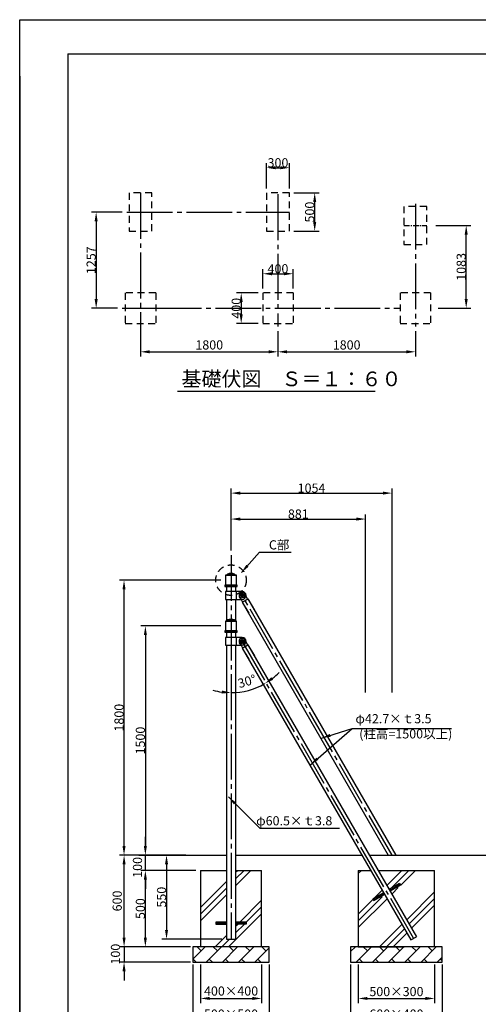
# Model space of a CAD drawing. Extents: x -41 to 12559, y -1302 to 8810.
# Drawn here: x -41 to 2963, y 2365 to 8810 of the extents above; entities that cross this region are included whole.
import ezdxf

# ---------------------------------------------------------------- set-up
doc = ezdxf.new("R2010")
doc.units = 0
doc.header["$LTSCALE"] = 30
doc.header["$MEASUREMENT"] = 0
for name, pattern in [('CENS', [13, 10, -1, 1, -1]), ('CENTER', [2, 1.25, -0.25, 0.25, -0.25]), ('DIMENSION', [2e-15, 1e-15, 1e-15]), ('HIDS', [2.5, 1.5, -1])]:
    doc.linetypes.add(name, pattern=pattern)
doc.layers.get('0').update_dxf_attribs({"color": 3, "linetype": 'CONTINUOUS'})
for name, color, linetype in [('1', 7, 'CONTINUOUS'), ('3', 4, 'CONTINUOUS'), ('9図面枠', 5, 'CONTINUOUS'), ('SUNPO_0', 7, 'CONTINUOUS')]:
    doc.layers.add(name, color=color, linetype=linetype)
doc.layers.add('ASKPAPERSIZE', color=7, linetype='CONTINUOUS', plot=False)
doc.styles.get("Standard").update_dxf_attribs({"font": 'TXT', "bigfont": 'BIGFONT'})
doc.styles.add('STD', font='TXT', dxfattribs={"bigfont": 'BIGFONT'})
doc.styles.add('STYLE1', font='txt')
doc.dimstyles.new('ASKSTANDARD', dxfattribs={"dimscale": 20, "dimtxt": 2, "dimasz": 1.5, "dimexe": 1, "dimexo": 1, "dimgap": 1, "dimtad": 0, "dimdec": 1, "dimdsep": 46, "dimtxsty": 'STD', "dimcen": 0, "dimclrd": 3, "dimclre": 3, "dimclrt": 3, "dimadec": 0, "dimazin": 0, "dimtfac": 0.7, "dimtdec": 1, "dimtix": 1, "dimtmove": 0, "dimatfit": 3, "dimfxl": 1, "dimtvp": 1, "dimtolj": 1, "dimtzin": 0, "dimarcsym": 0})

# ---------------------------------------------------------------- blocks, each defined once
blk = doc.blocks.new('*D5')
at = {"color": 3, "linetype": 'DIMENSION', "lineweight": -2}
for p, q in [((1520.7, 7021), (1380, 7021)), ((1410, 6961), (1410, 6881)), ((1520.7, 6821), (1380, 6821))]:
    blk.add_line(p, q, dxfattribs=at)
at = {"color": 3, "linetype": 'DIMENSION'}
for points in [[(1400, 6961), (1420, 6961), (1410, 7021)], [(1400, 6881), (1420, 6881), (1410, 6821)]]:
    blk.add_solid(points, dxfattribs=at)
at = {"color": 3, "linetype": 'DIMENSION', "insert": (1377.3, 6921), "char_height": 60, "attachment_point": 5, "rotation": 90}
blk.add_mtext('\\A1;400', dxfattribs=at)
blk = doc.blocks.new('*D6')
at = {"color": 3, "linetype": 'DIMENSION', "lineweight": -2}
for p, q in [((1550.7, 7051), (1550.7, 7176.8)), ((1750.7, 7051), (1750.7, 7176.8)), ((1610.7, 7146.8), (1690.7, 7146.8))]:
    blk.add_line(p, q, dxfattribs=at)
at = {"color": 3, "linetype": 'DIMENSION'}
for points in [[(1610.7, 7156.8), (1610.7, 7136.8), (1550.7, 7146.8)], [(1690.7, 7156.8), (1690.7, 7136.8), (1750.7, 7146.8)]]:
    blk.add_solid(points, dxfattribs=at)
at = {"color": 3, "linetype": 'DIMENSION', "insert": (1650.7, 7179.5), "char_height": 60, "attachment_point": 5}
blk.add_mtext('\\A1;400', dxfattribs=at)
blk = doc.blocks.new('*D18')
at = {"color": 3, "linetype": 'DIMENSION', "lineweight": -2}
for p, q in [((1093.3, 2626.1), (1093.3, 2226)), ((1593.3, 2626.1), (1593.3, 2226)), ((1153.3, 2256), (1533.3, 2256))]:
    blk.add_line(p, q, dxfattribs=at)
at = {"color": 3, "linetype": 'DIMENSION'}
for points in [[(1153.3, 2266), (1153.3, 2246), (1093.3, 2256)], [(1533.3, 2266), (1533.3, 2246), (1593.3, 2256)]]:
    blk.add_solid(points, dxfattribs=at)
at = {"color": 3, "linetype": 'DIMENSION', "insert": (1343.3, 2301), "char_height": 60, "attachment_point": 5}
blk.add_mtext('\\A1;500×500', dxfattribs=at)
blk = doc.blocks.new('*D19')
at = {"color": 3, "linetype": 'DIMENSION', "lineweight": -2}
for p, q in [((1143.3, 2626.1), (1143.3, 2373.2)), ((1543.3, 2626.1), (1543.3, 2373.2)), ((1203.3, 2403.2), (1483.3, 2403.2))]:
    blk.add_line(p, q, dxfattribs=at)
at = {"color": 3, "linetype": 'DIMENSION'}
for points in [[(1203.3, 2413.2), (1203.3, 2393.2), (1143.3, 2403.2)], [(1483.3, 2413.2), (1483.3, 2393.2), (1543.3, 2403.2)]]:
    blk.add_solid(points, dxfattribs=at)
at = {"color": 3, "linetype": 'DIMENSION', "insert": (1343.7, 2451.7), "char_height": 60, "attachment_point": 5}
blk.add_mtext('\\A1;400×400', dxfattribs=at)
blk = doc.blocks.new('*D20')
at = {"color": 3, "linetype": 'DIMENSION', "lineweight": -2}
for p, q in [((642.8, 2801.1), (642.8, 2861.1)), ((1078.3, 2741.1), (612.8, 2741.1)), ((642.8, 2741.1), (642.8, 2641.1)), ((1078.3, 2641.1), (612.8, 2641.1)), ((642.8, 2581.1), (642.8, 2521.1))]:
    blk.add_line(p, q, dxfattribs=at)
at = {"color": 3, "linetype": 'DIMENSION'}
for points in [[(632.8, 2801.1), (652.8, 2801.1), (642.8, 2741.1)], [(632.8, 2581.1), (652.8, 2581.1), (642.8, 2641.1)]]:
    blk.add_solid(points, dxfattribs=at)
at = {"color": 3, "linetype": 'DIMENSION', "insert": (586.6, 2693.2), "char_height": 60, "attachment_point": 5, "rotation": 90}
blk.add_mtext('\\A1;100', dxfattribs=at)
blk = doc.blocks.new('*D21')
at = {"color": 3, "linetype": 'DIMENSION', "lineweight": -2}
for p, q in [((782.3, 3401.1), (782.3, 3461.1)), ((943.7, 3341.1), (752.3, 3341.1)), ((782.3, 3241.1), (782.3, 3341.1)), ((994.5, 3241.1), (752.3, 3241.1)), ((782.3, 3181.1), (782.3, 3121.1))]:
    blk.add_line(p, q, dxfattribs=at)
at = {"color": 3, "linetype": 'DIMENSION'}
for points in [[(772.3, 3401.1), (792.3, 3401.1), (782.3, 3341.1)], [(772.3, 3181.1), (792.3, 3181.1), (782.3, 3241.1)]]:
    blk.add_solid(points, dxfattribs=at)
at = {"color": 3, "linetype": 'DIMENSION', "insert": (730.6, 3260.9), "char_height": 60, "attachment_point": 5, "rotation": 90}
blk.add_mtext('\\A1;100', dxfattribs=at)
blk = doc.blocks.new('*D22')
at = {"color": 3, "linetype": 'DIMENSION', "lineweight": -2}
for p, q in [((951.8, 3341.1), (612.8, 3341.1)), ((642.8, 2801.1), (642.8, 3281.1)), ((897.1, 2741.1), (612.8, 2741.1))]:
    blk.add_line(p, q, dxfattribs=at)
at = {"color": 3, "linetype": 'DIMENSION'}
for points in [[(632.8, 3281.1), (652.8, 3281.1), (642.8, 3341.1)], [(632.8, 2801.1), (652.8, 2801.1), (642.8, 2741.1)]]:
    blk.add_solid(points, dxfattribs=at)
at = {"color": 3, "linetype": 'DIMENSION', "insert": (597.8, 3041.1), "char_height": 60, "attachment_point": 5, "rotation": 90}
blk.add_mtext('\\A1;600', dxfattribs=at)
blk = doc.blocks.new('*D23')
at = {"color": 3, "linetype": 'DIMENSION', "lineweight": -2}
for p, q in [((2126.7, 2626.1), (2126.7, 2226)), ((2726.7, 2626.1), (2726.7, 2226)), ((2186.7, 2256), (2666.7, 2256))]:
    blk.add_line(p, q, dxfattribs=at)
at = {"color": 3, "linetype": 'DIMENSION'}
for points in [[(2186.7, 2266), (2186.7, 2246), (2126.7, 2256)], [(2666.7, 2266), (2666.7, 2246), (2726.7, 2256)]]:
    blk.add_solid(points, dxfattribs=at)
at = {"color": 3, "linetype": 'DIMENSION', "insert": (2426.7, 2301), "char_height": 60, "attachment_point": 5}
blk.add_mtext('\\A1;600×400', dxfattribs=at)
blk = doc.blocks.new('*D24')
at = {"color": 3, "linetype": 'DIMENSION', "lineweight": -2}
for p, q in [((2176.7, 2626.1), (2176.7, 2373.2)), ((2676.7, 2626.1), (2676.7, 2373.2)), ((2236.7, 2403.2), (2616.7, 2403.2))]:
    blk.add_line(p, q, dxfattribs=at)
at = {"color": 3, "linetype": 'DIMENSION'}
for points in [[(2236.7, 2413.2), (2236.7, 2393.2), (2176.7, 2403.2)], [(2616.7, 2413.2), (2616.7, 2393.2), (2676.7, 2403.2)]]:
    blk.add_solid(points, dxfattribs=at)
at = {"color": 3, "linetype": 'DIMENSION', "insert": (2426.7, 2448.2), "char_height": 60, "attachment_point": 5}
blk.add_mtext('\\A1;500×300', dxfattribs=at)
blk = doc.blocks.new('*D25')
at = {"color": 3, "linetype": 'DIMENSION', "lineweight": -2}
for p, q in [((1276.8, 4841.1), (752.3, 4841.1)), ((782.3, 4781.1), (782.3, 3401.1)), ((951.8, 3341.1), (752.3, 3341.1))]:
    blk.add_line(p, q, dxfattribs=at)
at = {"color": 3, "linetype": 'DIMENSION'}
for points in [[(772.3, 4781.1), (792.3, 4781.1), (782.3, 4841.1)], [(772.3, 3401.1), (792.3, 3401.1), (782.3, 3341.1)]]:
    blk.add_solid(points, dxfattribs=at)
at = {"color": 3, "linetype": 'DIMENSION', "insert": (749.6, 4091.1), "char_height": 60, "attachment_point": 5, "rotation": 90}
blk.add_mtext('\\A1;1500', dxfattribs=at)
blk = doc.blocks.new('*D26')
at = {"color": 3, "linetype": 'DIMENSION', "lineweight": -2}
for p, q in [((1276.8, 5141.1), (612.6, 5141.1)), ((642.6, 3401.1), (642.6, 5081.1)), ((1047.4, 3341.1), (612.6, 3341.1))]:
    blk.add_line(p, q, dxfattribs=at)
at = {"color": 3, "linetype": 'DIMENSION'}
for points in [[(632.6, 5081.1), (652.6, 5081.1), (642.6, 5141.1)], [(632.6, 3401.1), (652.6, 3401.1), (642.6, 3341.1)]]:
    blk.add_solid(points, dxfattribs=at)
at = {"color": 3, "linetype": 'DIMENSION', "insert": (609.9, 4241.1), "char_height": 60, "attachment_point": 5, "rotation": 90}
blk.add_mtext('\\A1;1800', dxfattribs=at)
blk = doc.blocks.new('*D27')
at = {"color": 3, "linetype": 'DIMENSION', "lineweight": -2}
for p, q in [((1343.3, 5335.7), (1343.3, 5571.1)), ((2224.6, 4406.6), (2224.6, 5571.1)), ((1403.3, 5541.1), (2164.6, 5541.1))]:
    blk.add_line(p, q, dxfattribs=at)
at = {"color": 3, "linetype": 'DIMENSION'}
for points in [[(1403.3, 5551.1), (1403.3, 5531.1), (1343.3, 5541.1)], [(2164.6, 5551.1), (2164.6, 5531.1), (2224.6, 5541.1)]]:
    blk.add_solid(points, dxfattribs=at)
at = {"color": 3, "linetype": 'DIMENSION', "insert": (1784, 5573.8), "char_height": 60, "attachment_point": 5}
blk.add_mtext('\\A1;881', dxfattribs=at)
blk = doc.blocks.new('*D28')
at = {"color": 3, "linetype": 'DIMENSION', "lineweight": -2}
for p, q in [((1343.3, 5365.7), (1343.3, 5741)), ((2397.8, 4406.6), (2397.8, 5741)), ((1403.3, 5711), (2337.8, 5711))]:
    blk.add_line(p, q, dxfattribs=at)
at = {"color": 3, "linetype": 'DIMENSION'}
for points in [[(1403.3, 5721), (1403.3, 5701), (1343.3, 5711)], [(2337.8, 5721), (2337.8, 5701), (2397.8, 5711)]]:
    blk.add_solid(points, dxfattribs=at)
at = {"color": 3, "linetype": 'DIMENSION', "insert": (1870.6, 5743.7), "char_height": 60, "attachment_point": 5}
blk.add_mtext('\\A1;1054', dxfattribs=at)
blk = doc.blocks.new('*D29')
at = {"color": 3, "linetype": 'DIMENSION', "lineweight": -2}
for p, q in [((2550.7, 6771), (2550.7, 6605.9)), ((1650.7, 6756), (1650.7, 6605.9)), ((1710.7, 6635.9), (2490.7, 6635.9))]:
    blk.add_line(p, q, dxfattribs=at)
at = {"color": 3, "linetype": 'DIMENSION'}
for points in [[(1710.7, 6645.9), (1710.7, 6625.9), (1650.7, 6635.9)], [(2490.7, 6645.9), (2490.7, 6625.9), (2550.7, 6635.9)]]:
    blk.add_solid(points, dxfattribs=at)
at = {"color": 3, "linetype": 'DIMENSION', "insert": (2100.7, 6680.9), "char_height": 60, "attachment_point": 5}
blk.add_mtext('\\A1;1800', dxfattribs=at)
blk = doc.blocks.new('*D30')
at = {"color": 3, "linetype": 'DIMENSION', "lineweight": -2}
for p, q in [((750.7, 6771), (750.7, 6605.9)), ((1650.7, 6771), (1650.7, 6605.9)), ((810.7, 6635.9), (1590.7, 6635.9))]:
    blk.add_line(p, q, dxfattribs=at)
at = {"color": 3, "linetype": 'DIMENSION'}
for points in [[(810.7, 6645.9), (810.7, 6625.9), (750.7, 6635.9)], [(1590.7, 6645.9), (1590.7, 6625.9), (1650.7, 6635.9)]]:
    blk.add_solid(points, dxfattribs=at)
at = {"color": 3, "linetype": 'DIMENSION', "insert": (1200.7, 6680.9), "char_height": 60, "attachment_point": 5}
blk.add_mtext('\\A1;1800', dxfattribs=at)
blk = doc.blocks.new('*D31')
at = {"color": 3, "linetype": 'DIMENSION', "lineweight": -2}
for p, q in [((2685.5, 7462.5), (2913.6, 7462.5)), ((2883.6, 6981), (2883.6, 7402.5)), ((2700.7, 6921), (2913.6, 6921))]:
    blk.add_line(p, q, dxfattribs=at)
at = {"color": 3, "linetype": 'DIMENSION'}
for points in [[(2873.6, 7402.5), (2893.6, 7402.5), (2883.6, 7462.5)], [(2873.6, 6981), (2893.6, 6981), (2883.6, 6921)]]:
    blk.add_solid(points, dxfattribs=at)
at = {"color": 3, "linetype": 'DIMENSION', "insert": (2850.9, 7191.8), "char_height": 60, "attachment_point": 5, "rotation": 90}
blk.add_mtext('\\A1;1083', dxfattribs=at)
blk = doc.blocks.new('*D32')
at = {"color": 3, "linetype": 'DIMENSION', "lineweight": -2}
for p, q in [((631.1, 7549.5), (430, 7549.5)), ((460, 7489.5), (460, 6981)), ((600.7, 6921), (430, 6921))]:
    blk.add_line(p, q, dxfattribs=at)
at = {"color": 3, "linetype": 'DIMENSION'}
for points in [[(450, 7489.5), (470, 7489.5), (460, 7549.5)], [(450, 6981), (470, 6981), (460, 6921)]]:
    blk.add_solid(points, dxfattribs=at)
at = {"color": 3, "linetype": 'DIMENSION', "insert": (427.3, 7235.3), "char_height": 60, "attachment_point": 5, "rotation": 90}
blk.add_mtext('\\A1;1257', dxfattribs=at)
blk = doc.blocks.new('*D33')
at = {"color": 3, "linetype": 'DIMENSION', "lineweight": -2}
for p, q in [((1755.7, 7675.5), (1921.3, 7675.5)), ((1891.3, 7485.5), (1891.3, 7615.5)), ((1755.7, 7425.5), (1921.3, 7425.5))]:
    blk.add_line(p, q, dxfattribs=at)
at = {"color": 3, "linetype": 'DIMENSION'}
for points in [[(1881.3, 7615.5), (1901.3, 7615.5), (1891.3, 7675.5)], [(1881.3, 7485.5), (1901.3, 7485.5), (1891.3, 7425.5)]]:
    blk.add_solid(points, dxfattribs=at)
at = {"color": 3, "linetype": 'DIMENSION', "insert": (1858.6, 7550.5), "char_height": 60, "attachment_point": 5, "rotation": 90}
blk.add_mtext('\\A1;500', dxfattribs=at)
blk = doc.blocks.new('*D34')
at = {"color": 3, "linetype": 'DIMENSION', "lineweight": -2}
for p, q in [((1575.7, 7705.5), (1575.7, 7870.6)), ((1725.7, 7705.5), (1725.7, 7870.6)), ((1635.7, 7840.6), (1665.7, 7840.6))]:
    blk.add_line(p, q, dxfattribs=at)
at = {"color": 3, "linetype": 'DIMENSION'}
for points in [[(1635.7, 7850.6), (1635.7, 7830.6), (1575.7, 7840.6)], [(1665.7, 7850.6), (1665.7, 7830.6), (1725.7, 7840.6)]]:
    blk.add_solid(points, dxfattribs=at)
at = {"color": 3, "linetype": 'DIMENSION', "insert": (1650.7, 7873.3), "char_height": 60, "attachment_point": 5}
blk.add_mtext('\\A1;300', dxfattribs=at)
blk = doc.blocks.new('*D43')
at = {"color": 3, "linetype": 'DIMENSION', "lineweight": -2}
for p, q in [((1113.3, 3241.1), (752.3, 3241.1)), ((782.3, 2801.1), (782.3, 3181.1)), ((1063.3, 2741.1), (752.3, 2741.1))]:
    blk.add_line(p, q, dxfattribs=at)
at = {"color": 3, "linetype": 'DIMENSION'}
for points in [[(772.3, 3181.1), (792.3, 3181.1), (782.3, 3241.1)], [(772.3, 2801.1), (792.3, 2801.1), (782.3, 2741.1)]]:
    blk.add_solid(points, dxfattribs=at)
at = {"color": 3, "linetype": 'DIMENSION', "insert": (749.6, 2991.1), "char_height": 60, "attachment_point": 5, "rotation": 90}
blk.add_mtext('\\A1;500', dxfattribs=at)
blk = doc.blocks.new('*D44')
at = {"color": 3, "linetype": 'DIMENSION', "lineweight": -2}
for p, q in [((1017.4, 3341.1), (890.9, 3341.1)), ((920.9, 3281.1), (920.9, 2851.1)), ((1283.1, 2791.1), (890.9, 2791.1))]:
    blk.add_line(p, q, dxfattribs=at)
at = {"color": 3, "linetype": 'DIMENSION'}
for points in [[(910.9, 3281.1), (930.9, 3281.1), (920.9, 3341.1)], [(910.9, 2851.1), (930.9, 2851.1), (920.9, 2791.1)]]:
    blk.add_solid(points, dxfattribs=at)
at = {"color": 3, "linetype": 'DIMENSION', "insert": (888.2, 3066.1), "char_height": 60, "attachment_point": 5, "rotation": 90}
blk.add_mtext('\\A1;550', dxfattribs=at)

msp = doc.modelspace()

# ---------------------------------------------------------------- hatches: boundary and pattern name
at = {"linetype": 'Continuous'}
h = msp.add_hatch(dxfattribs=at)
h.set_pattern_fill('PLAST', color=3, scale=1000, angle=45)
h.paths.add_polyline_path([(1543.323, 3241.0796), (1373.573, 3241.0796), (1373.573, 2902.9103), (1443.323, 2902.9103), (1443.323, 2889.9103), (1373.573, 2889.9103), (1373.573, 2791.0796), (1313.073, 2791.0796), (1313.073, 2889.9103), (1243.323, 2889.9103), (1243.323, 2902.9103), (1313.073, 2902.9103), (1313.073, 3241.0796), (1143.323, 3241.0796), (1143.323, 2741.0796), (1543.323, 2741.0796)])
h = msp.add_hatch(dxfattribs=at)
h.set_pattern_fill('PLAST', color=3, scale=1000, angle=45)
h.set_pattern_definition([(45, (17.23, 0), (-176.777, 176.777), []), (45, (-4.87, 22.1), (-176.777, 176.777), []), (45, (-26.97, 44.2), (-176.777, 176.777), [])])
h.paths.add_polyline_path([(2676.686, 3241.0796), (2311.1192, 3241.0796), (2385.2308, 3112.7144), (2452.344, 3151.4622), (2458.844, 3140.2039), (2391.7308, 3101.4561), (2564.7636, 2801.7546), (2527.7843, 2780.4046), (2354.7516, 3080.1061), (2285.6389, 3040.2039), (2279.1389, 3051.4622), (2348.2516, 3091.3644), (2261.8135, 3241.0796), (2176.686, 3241.0796), (2176.686, 2741.0796), (2676.686, 2741.0796)])
h = msp.add_hatch(dxfattribs=at)
h.set_pattern_fill('BRICK', color=3, scale=300, angle=45, style=0)
h.set_pattern_definition([(45, (-2564.58, 380.686), (-53.033, 53.033), []), (135, (-2564.58, 380.69), (-106.066, -106.066), [75, -75]), (135, (-2511.54, 433.72), (-106.066, -106.066), [-75, 75])])
h.paths.add_polyline_path([(1093.323, 2741.0796), (1093.323, 2641.0796), (1593.323, 2641.0796), (1593.323, 2741.0796)])
h = msp.add_hatch(dxfattribs=at)
h.set_pattern_fill('BRICK', color=3, scale=300, angle=45, style=0)
h.set_pattern_definition([(45, (-308.97, 380.686), (-53.033, 53.033), []), (135, (-308.97, 380.69), (-106.066, -106.066), [75, -75]), (135, (-255.94, 433.72), (-106.066, -106.066), [-75, 75])])
h.paths.add_polyline_path([(2126.686, 2741.0796), (2126.686, 2641.0796), (2726.686, 2641.0796), (2726.686, 2741.0796)])

# ---------------------------------------------------------------- linework, layer by layer
at = {"color": 5, "linetype": 'HIDS'}
for p, q in [((675.6537, 7675.5077), (675.6537, 7425.5077)), ((825.6537, 7675.5077), (675.6537, 7675.5077)), ((825.6537, 7425.5077), (825.6537, 7675.5077)), ((1575.6537, 7675.5077), (1575.6537, 7425.5077)), ((1725.6537, 7675.5077), (1575.6537, 7675.5077)), ((1725.6537, 7425.5077), (1725.6537, 7675.5077)), ((2475.6537, 7587.5077), (2475.6537, 7337.5077)), ((2625.6537, 7587.5077), (2475.6537, 7587.5077)), ((2625.6537, 7337.5077), (2625.6537, 7587.5077)), ((675.6537, 7425.5077), (825.6537, 7425.5077)), ((1575.6537, 7425.5077), (1725.6537, 7425.5077)), ((2475.6537, 7337.5077), (2625.6537, 7337.5077)), ((850.6537, 7021.0077), (650.6537, 7021.0077)), ((850.6537, 7021.0077), (650.6537, 7021.0077)), ((650.6537, 7021.0077), (650.6537, 6821.0077)), ((850.6537, 7021.0077), (850.6537, 6821.0077)), ((1750.6537, 7021.0077), (1550.6537, 7021.0077)), ((1750.6537, 7021.0077), (1550.6537, 7021.0077)), ((1550.6537, 7021.0077), (1550.6537, 6821.0077)), ((1750.6537, 7021.0077), (1750.6537, 6821.0077)), ((2450.6537, 7021.0077), (2450.6537, 6821.0077)), ((2650.6537, 7021.0077), (2450.6537, 7021.0077)), ((2650.6537, 7021.0077), (2650.6537, 6821.0077)), ((650.6537, 6821.0077), (850.6537, 6821.0077)), ((1550.6537, 6821.0077), (1750.6537, 6821.0077)), ((2450.6537, 6821.0077), (2650.6537, 6821.0077)), ((1409.1061, 5015.5796), (1399.8685, 5031.5796)), ((1407.823, 5045.9871), (1416.323, 5050.8946)), ((1407.823, 5036.1721), (1407.823, 5045.9871)), ((1416.323, 5031.2647), (1407.823, 5036.1721)), ((1416.323, 5050.8946), (1424.823, 5045.9871)), ((1424.823, 5036.1721), (1416.323, 5031.2647)), ((1424.823, 5045.9871), (1424.823, 5036.1721)), ((1441.2812, 5035.8508), (1432.7775, 5050.5796)), ((1409.1061, 4715.5796), (1399.8685, 4731.5796)), ((1407.823, 4745.9871), (1416.323, 4750.8946)), ((1407.823, 4736.1721), (1407.823, 4745.9871)), ((1416.323, 4731.2647), (1407.823, 4736.1721)), ((1416.323, 4750.8946), (1424.823, 4745.9871)), ((1424.823, 4736.1721), (1416.323, 4731.2647)), ((1424.823, 4745.9871), (1424.823, 4736.1721)), ((1441.2812, 4735.8508), (1432.7775, 4750.5796))]:
    msp.add_line(p, q, dxfattribs=at)
at = {"color": 1, "linetype": 'CENS'}
for p, q in [((750.6537, 7675.5077), (750.6537, 6771.0077)), ((1650.6537, 7667.0077), (1650.6537, 6801.0077)), ((660.6537, 7549.5077), (1725.6537, 7549.5077)), ((2550.6537, 7604.9216), (2550.6537, 6801.0077)), ((850.6537, 6921.0077), (2450.6537, 6921.0077)), ((2397.8185, 3341.0796), (1401.6006, 5066.5796)), ((2538.8792, 2796.7553), (1401.6006, 4766.5796)), ((2382.3688, 3110.5392), (2449.482, 3149.287)), ((2276.2769, 3049.287), (2345.3895, 3089.1892)), ((1243.323, 2896.4103), (1313.073, 2896.4103)), ((1373.573, 2896.4103), (1443.323, 2896.4103))]:
    msp.add_line(p, q, dxfattribs=at)
at = {"color": 1, "linetype": 'CENTER'}
msp.add_line((2475.6537, 7462.5077), (2625.6537, 7462.5077), dxfattribs=at)
at = {"color": 1, "linetype": 'Continuous'}
msp.add_line((630.6537, 6921.0077), (870.6537, 6921.0077), dxfattribs=at)
at = {"color": 7, "linetype": 'Continuous'}
for p, q in [((1343.323, 5173.5796), (1318.9931, 5173.5796)), ((1343.323, 5181.0333), (1325.3033, 5181.0333)), ((1342.6566, 5181.0333), (1361.2718, 5181.0333)), ((1343.323, 5173.5796), (1368.2131, 5173.5796)), ((1416.323, 5066.5796), (1306.823, 5066.5796)), ((1306.823, 5066.5796), (1306.823, 5015.5796)), ((1377.794, 5066.5796), (1377.794, 5015.5796)), ((1441.2812, 5035.8508), (1452.1025, 5017.1077)), ((1441.2812, 5035.8508), (1452.1025, 5017.1077)), ((1306.823, 5015.5796), (1416.323, 5015.5796)), ((1409.1061, 5015.5796), (1419.1935, 4998.1077)), ((1409.1061, 5015.5796), (1419.1935, 4998.1077)), ((1417.1584, 4996.9327), (1454.1376, 5018.2827)), ((1417.1584, 4996.9327), (1454.1376, 5018.2827)), ((1417.1584, 4996.9327), (2373.1656, 3341.0796)), ((1417.1584, 4996.9327), (1459.0361, 4924.3983)), ((1454.1376, 5018.2827), (2422.4713, 3341.0796)), ((1454.1376, 5018.2827), (1496.0154, 4945.7483)), ((1343.323, 4873.5796), (1318.9931, 4873.5796)), ((1343.323, 4881.0333), (1325.3033, 4881.0333)), ((1342.6566, 4881.0333), (1361.2718, 4881.0333)), ((1343.323, 4873.5796), (1368.2131, 4873.5796)), ((1416.323, 4766.5796), (1306.823, 4766.5796)), ((1306.823, 4766.5796), (1306.823, 4715.5796)), ((1306.823, 4715.5796), (1416.323, 4715.5796)), ((1377.794, 4766.5796), (1377.794, 4715.5796)), ((1409.1061, 4715.5796), (1419.1935, 4698.1077)), ((1409.1061, 4715.5796), (1419.1935, 4698.1077)), ((1417.1584, 4696.9327), (1454.1376, 4718.2827)), ((1417.1584, 4696.9327), (1454.1376, 4718.2827)), ((1441.2812, 4735.8508), (1452.1025, 4717.1077)), ((1441.2812, 4735.8508), (1452.1025, 4717.1077)), ((1454.1376, 4718.2827), (2557.3688, 2807.4303)), ((1454.1376, 4718.2827), (1496.0154, 4645.7483)), ((1417.1584, 4696.9327), (2520.3895, 2786.0803)), ((1417.1584, 4696.9327), (1459.0361, 4624.3983)), ((739.9961, 3341.0796), (1313.073, 3341.0796)), ((1373.573, 3341.0796), (2199.9605, 3341.0796)), ((2249.2662, 3341.0796), (3737.6203, 3341.0796)), ((1143.323, 3241.0796), (1143.323, 2741.0796)), ((1143.323, 3241.0796), (1313.073, 3241.0796)), ((1373.573, 3241.0796), (1543.323, 3241.0796)), ((1543.323, 2741.0796), (1543.323, 3241.0796)), ((2176.686, 3241.0796), (2176.686, 2741.0796)), ((2176.686, 3241.0796), (2257.6956, 3241.0796)), ((2307.0013, 3241.0796), (2676.686, 3241.0796)), ((2676.686, 2741.0796), (2676.686, 3241.0796)), ((2342.1395, 3094.8184), (2273.0269, 3054.9162)), ((2446.232, 3154.9162), (2379.1188, 3116.1684)), ((2452.732, 3143.6578), (2385.6188, 3104.91)), ((2446.232, 3154.9162), (2452.732, 3143.6578)), ((2273.0269, 3054.9162), (2279.5269, 3043.6578)), ((2279.5269, 3043.6578), (2348.6395, 3083.56)), ((1313.073, 2902.9103), (1243.323, 2902.9103)), ((1243.323, 2902.9103), (1243.323, 2889.9103)), ((1443.323, 2902.9103), (1373.573, 2902.9103)), ((1443.323, 2902.9103), (1443.323, 2889.9103)), ((1243.323, 2889.9103), (1313.073, 2889.9103)), ((1443.323, 2889.9103), (1373.573, 2889.9103)), ((1313.073, 2791.0796), (1373.573, 2791.0796)), ((2520.3895, 2786.0803), (2557.3688, 2807.4303)), ((1093.323, 2741.0796), (1093.323, 2641.0796)), ((1593.323, 2741.0796), (1093.323, 2741.0796)), ((1593.323, 2641.0796), (1593.323, 2741.0796)), ((2126.686, 2741.0796), (2126.686, 2641.0796)), ((2726.686, 2741.0796), (2126.686, 2741.0796)), ((2176.686, 2741.0796), (2476.686, 2741.0796)), ((2726.686, 2641.0796), (2726.686, 2741.0796)), ((1093.323, 2641.0796), (1593.323, 2641.0796)), ((2126.686, 2641.0796), (2726.686, 2641.0796))]:
    msp.add_line(p, q, dxfattribs=at)
for points in [[(1320.3479, 5180.6137, 0.241962695), (1316.3415, 5175.7143, -2.477266391)], [(1366.2981, 5180.6137, -0.241962695), (1370.3045, 5175.7143, 2.477266391)], [(1320.3479, 4880.6137, 0.241962695), (1316.3415, 4875.7143, -2.477266391)], [(1366.2981, 4880.6137, -0.241962695), (1370.3045, 4875.7143, 2.477266391)]]:
    msp.add_lwpolyline(points, format="xyb", dxfattribs=at)
for centre in [(1416.323, 5041.0796), (1416.323, 4741.0796)]:
    msp.add_circle(centre, 18, dxfattribs=at)
at = {"color": 5, "linetype": 'HIDS'}
for centre, radius in [((1416.323, 5041.0796), 8.5), ((1416.323, 5041.0796), 5), ((1416.323, 5041.0796), 4.25), ((1416.323, 4741.0796), 8.5), ((1416.323, 4741.0796), 5), ((1416.323, 4741.0796), 4.25)]:
    msp.add_circle(centre, radius, dxfattribs=at)
at = {"color": 7, "linetype": 'Continuous'}
for centre, radius, start, end in [((1313.469, 5176.5796), 3, 270, 349.78524182), ((1373.177, 5176.5796), 3, 190.21475818, 270), ((1416.323, 5041.0796), 25.5, 270, 90), ((1313.469, 4876.5796), 3, 270, 349.78524182), ((1373.177, 4876.5796), 3, 190.21475818, 270), ((1416.323, 4741.0796), 25.5, 270, 90)]:
    msp.add_arc(centre, radius, start, end, dxfattribs=at)
at = {"color": 5, "linetype": 'HIDS'}
for centre in [(1415.148, 5043.1148), (1415.148, 4743.1148)]:
    msp.add_arc(centre, 19, 30, 210, dxfattribs=at)
at = {"layer": '1', "color": 7}
msp.add_line((991.9526, 6377.3203), (2287.6431, 6377.3203), dxfattribs=at)
at = {"layer": '1', "color": 1, "linetype": 'CENS'}
for p, q in [((1343.323, 5305.6587), (1343.323, 2791.0796)), ((1343.323, 5176.7463), (1343.323, 5060.2332))]:
    msp.add_line(p, q, dxfattribs=at)
at = {"layer": '1'}
for p, q in [((1379.823, 5173.5796), (1306.823, 5173.5796)), ((1306.823, 5173.5796), (1306.823, 5108.5796)), ((1306.823, 5173.5796), (1379.823, 5173.5796)), ((1379.823, 5173.5796), (1306.823, 5173.5796)), ((1313.469, 5173.5796), (1310.823, 5173.5796)), ((1373.177, 5173.5796), (1375.823, 5173.5796)), ((1379.823, 5141.0796), (1379.823, 5173.5796)), ((1382.823, 5108.5796), (1303.823, 5108.5796)), ((1303.823, 5108.5796), (1303.823, 5100.5796)), ((1303.823, 5100.5796), (1382.823, 5100.5796)), ((1306.823, 5108.5796), (1379.823, 5108.5796)), ((1313.073, 5100.5796), (1313.073, 5066.5796)), ((1313.073, 5100.5796), (1313.073, 5066.5796)), ((1373.573, 5100.5796), (1373.573, 5066.5796)), ((1373.573, 5100.5796), (1373.573, 5066.5796)), ((1379.823, 5108.5796), (1379.823, 5141.0796)), ((1382.823, 5100.5796), (1382.823, 5108.5796)), ((1313.073, 5015.5796), (1313.073, 4873.5796)), ((1373.573, 5015.5796), (1373.573, 4873.5796)), ((1379.823, 4873.5796), (1306.823, 4873.5796)), ((1306.823, 4873.5796), (1379.823, 4873.5796)), ((1306.823, 4873.5796), (1306.823, 4808.5796)), ((1379.823, 4873.5796), (1306.823, 4873.5796)), ((1313.469, 4873.5796), (1310.823, 4873.5796)), ((1373.177, 4873.5796), (1375.823, 4873.5796)), ((1379.823, 4841.0796), (1379.823, 4873.5796)), ((1379.823, 4808.5796), (1379.823, 4841.0796)), ((1303.823, 4808.5796), (1303.823, 4800.5796)), ((1382.823, 4808.5796), (1303.823, 4808.5796)), ((1303.823, 4800.5796), (1382.823, 4800.5796)), ((1306.823, 4808.5796), (1379.823, 4808.5796)), ((1313.073, 4800.5796), (1313.073, 4766.5796)), ((1373.573, 4800.5796), (1373.573, 4766.5796)), ((1382.823, 4800.5796), (1382.823, 4808.5796)), ((1313.073, 4715.5796), (1313.073, 4679.5796)), ((1373.573, 4715.5796), (1373.573, 4679.5796)), ((1313.073, 4679.5796), (1313.073, 4402.5796)), ((1373.573, 4679.5796), (1373.573, 4402.5796)), ((1313.073, 4402.5796), (1313.073, 2791.0796)), ((1373.573, 4402.5796), (1373.573, 2791.0796))]:
    msp.add_line(p, q, dxfattribs=at)
for points in [[(1366.2981, 5180.6137, 0.182931155), (1320.3479, 5180.6137, -0.29578305)], [(1366.2981, 4880.6137, 0.182931155), (1320.3479, 4880.6137, -0.29578305)]]:
    msp.add_lwpolyline(points, format="xyb", dxfattribs=at)
at = {"layer": '1', "color": 5, "linetype": 'HIDS'}
msp.add_circle((1343.323, 5141.0796), 100, dxfattribs=at)
at = {"layer": '3'}
msp.add_line((-40.8412, 8440.1145), (-40.8412, 439.8248), dxfattribs=at)
at = {"layer": '9図面枠', "color": 4, "linetype": 'Continuous'}
for q in [(274.1588, 122.5748), (12244.1588, 8587.0748)]:
    msp.add_line((274.1588, 8587.0748), q, dxfattribs=at)
at = {"layer": 'ASKPAPERSIZE', "color": 4, "linetype": 'Continuous'}
msp.add_lwpolyline([(-40.8412, -100.1752), (-40.8412, 8809.8248), (12559.1588, 8809.8248), (12559.1588, -100.1752)], close=True, dxfattribs=at)
at = {"layer": 'SUNPO_0', "color": 3, "linetype": 'Continuous'}
for start, end in [(307.8183464, 315.6366928), (270, 300), (254.3633072, 262.1816536)]:
    msp.add_arc((1343.323, 4844.8165), 440.0439, start, end, dxfattribs=at)
for points in [[(1618.7191, 4488.9008), (1607.5615, 4505.4993), (1563.3449, 4463.7274)], [(1284.1444, 4418.8399), (1282.7809, 4398.8864), (1343.323, 4404.7727)]]:
    msp.add_solid(points, dxfattribs=at)

# ---------------------------------------------------------------- texts
at = {"color": 3, "linetype": 'DIMENSION', "insert": (2158.0582, 4185.4384), "char_height": 60, "attachment_point": 7}
msp.add_mtext('φ42.7×ｔ3.5', dxfattribs=at)
at = {"color": 3, "linetype": 'DIMENSION', "insert": (2182.7987, 4086.347), "char_height": 60, "attachment_point": 7, "style": 'STD'}
msp.add_mtext('(柱高=1500以上)', dxfattribs=at)
at = {"layer": '1', "color": 7, "style": 'STYLE1'}
msp.add_text('基礎伏図\u3000Ｓ＝１：６０', height=96, dxfattribs=at).set_placement((1018.9571, 6410.716))
at = {"layer": 'SUNPO_0', "color": 3, "linetype": 'Continuous', "style": 'STD'}
for s, p in [('C部', (1591.3628, 5342.1887)), ('φ60.5×ｔ3.8', (1507.9951, 3536.0546))]:
    msp.add_text(s, height=60, dxfattribs=at).set_placement(p)
at = {"layer": 'SUNPO_0', "color": 3, "linetype": 'Continuous', "insert": (1447.8724, 4479.4362), "char_height": 60, "attachment_point": 5, "rotation": 15.9678708}
msp.add_mtext('\\A1;30%%d', dxfattribs=at)

# ---------------------------------------------------------------- dimensions: what is measured, and where the dimension line sits
at = {"color": 7, "linetype": 'DIMENSION'}
for base, p1, p2, override, picture, middle in [((1725.6537, 7840.6451), (1575.6537, 7675.5077), (1725.6537, 7675.5077), {"dimscale": 30, "dimasz": 2, "dimgap": 0.09, "dimtad": 3, "dimdec": 2, "dimlfac": 2, "dimpost": '<>', "dimtxsty": 'STANDARD', "dimsah": 1, "dimdle": 2, "dimtdec": 4, "dimtix": 0}, '*D34', (1650.6537, 7873.3451)), ((1750.6537, 7146.7612), (1550.6537, 7021.0077), (1750.6537, 7021.0077), {"dimscale": 30, "dimasz": 2, "dimgap": 0.09, "dimtad": 3, "dimdec": 2, "dimlfac": 2, "dimpost": '<>', "dimtxsty": 'STANDARD', "dimsah": 1, "dimdle": 2, "dimtdec": 4, "dimtix": 0}, '*D6', (1650.6537, 7179.4612)), ((1650.6537, 6635.9497), (750.6537, 6786.0077), (1650.6537, 6786.0077), {"dimscale": 30, "dimasz": 2, "dimexo": 0.5, "dimgap": 0.5, "dimtad": 3, "dimdec": 2, "dimlfac": 2, "dimpost": '<>', "dimtxsty": 'STANDARD', "dimdle": 2, "dimadec": 3, "dimtdec": 2, "dimtix": 0}, '*D30', (1200.6537, 6680.9497)), ((2550.6537, 6635.9497), (1650.6537, 6771.0077), (2550.6537, 6786.0077), {"dimscale": 30, "dimasz": 2, "dimexo": 0.5, "dimgap": 0.5, "dimtad": 3, "dimdec": 2, "dimlfac": 2, "dimpost": '<>', "dimtxsty": 'STANDARD', "dimdle": 2, "dimadec": 3, "dimtdec": 2, "dimtix": 0}, '*D29', (2100.6537, 6680.9497)), ((2397.8185, 5710.9919), (1343.323, 5335.6587), (2397.8185, 4376.591), {"dimscale": 30, "dimasz": 2, "dimgap": 0.09, "dimtad": 3, "dimdec": 0, "dimpost": '<>', "dimtxsty": 'STANDARD', "dimsah": 1, "dimdle": 2, "dimtdec": 4, "dimtix": 0}, '*D28', (1870.5707, 5743.6919)), ((2224.6134, 5541.0796), (1343.323, 5305.6587), (2224.6134, 4376.591), {"dimscale": 30, "dimasz": 2, "dimgap": 0.09, "dimtad": 3, "dimdec": 0, "dimpost": '<>', "dimtxsty": 'STANDARD', "dimsah": 1, "dimdle": 2, "dimtdec": 4, "dimtix": 0}, '*D27', (1783.9682, 5573.7796))]:
    dim = msp.add_linear_dim(base=base, p1=p1, p2=p2, dimstyle='ASKSTANDARD', override=override, dxfattribs=at)
    dim.commit()
    dim.dimension.update_dxf_attribs({"geometry": picture, "text_midpoint": middle})
for base, p1, p2, override, picture, middle in [((1891.2546, 7675.5077), (1725.6537, 7425.5077), (1725.6537, 7675.5077), {"dimscale": 30, "dimasz": 2, "dimgap": 0.09, "dimtad": 3, "dimdec": 2, "dimlfac": 2, "dimpost": '<>', "dimtxsty": 'STANDARD', "dimsah": 1, "dimdle": 2, "dimtdec": 4, "dimtix": 0}, '*D33', (1858.5546, 7550.5077)), ((460.041, 6921.0077), (661.065, 7549.5077), (630.6537, 6921.0077), {"dimscale": 30, "dimasz": 2, "dimgap": 0.09, "dimtad": 3, "dimdec": 2, "dimlfac": 2, "dimpost": '<>', "dimtxsty": 'STANDARD', "dimsah": 1, "dimdle": 2, "dimtdec": 4, "dimtix": 0}, '*D32', (427.341, 7235.2577)), ((2883.5635, 7462.5077), (2670.6537, 6921.0077), (2655.4715, 7462.5077), {"dimscale": 30, "dimasz": 2, "dimgap": 0.09, "dimtad": 3, "dimdec": 2, "dimlfac": 2, "dimpost": '<>', "dimtxsty": 'STANDARD', "dimsah": 1, "dimdle": 2, "dimtdec": 4, "dimtix": 0}, '*D31', (2850.8635, 7191.7577)), ((1410.0281, 6821.0077), (1550.6537, 7021.0077), (1550.6537, 6821.0077), {"dimscale": 30, "dimasz": 2, "dimgap": 0.09, "dimtad": 3, "dimdec": 2, "dimlfac": 2, "dimpost": '<>', "dimtxsty": 'STANDARD', "dimsah": 1, "dimdle": 2, "dimtdec": 4, "dimtix": 0}, '*D5', (1377.3281, 6921.0077)), ((642.5765, 5141.0796), (1077.4481, 3341.0796), (1306.823, 5141.0796), {"dimscale": 30, "dimasz": 2, "dimgap": 0.09, "dimtad": 3, "dimdec": 2, "dimlfac": 1, "dimpost": '<>', "dimtxsty": 'STANDARD', "dimsah": 1, "dimdle": 2, "dimtdec": 4, "dimtix": 0}, '*D26', (609.8765, 4241.0796)), ((782.2851, 3341.0796), (1306.823, 4841.0796), (981.7571, 3341.0796), {"dimscale": 30, "dimasz": 2, "dimgap": 0.09, "dimtad": 3, "dimdec": 2, "dimlfac": 1, "dimpost": '<>', "dimtxsty": 'STANDARD', "dimsah": 1, "dimdle": 2, "dimtdec": 4, "dimtix": 0}, '*D25', (749.5851, 4091.0796)), ((642.813, 3341.0796), (912.1361, 2741.0796), (966.7571, 3341.0796), {"dimscale": 30, "dimasz": 2, "dimexo": 0.5, "dimgap": 0.5, "dimtad": 3, "dimdec": 2, "dimpost": '<>', "dimtxsty": 'STANDARD', "dimdle": 2, "dimadec": 3, "dimtdec": 2, "dimtix": 0}, '*D22', (597.813, 3041.0796)), ((920.936, 2791.0796), (1047.4481, 3341.0796), (1313.073, 2791.0796), {"dimscale": 30, "dimasz": 2, "dimgap": 0.09, "dimtad": 1, "dimdec": 2, "dimpost": '<>', "dimtxsty": 'STANDARD', "dimsah": 1, "dimdle": 2, "dimtdec": 4, "dimtix": 0}, '*D44', (888.236, 3066.0796)), ((782.2851, 3241.0796), (1093.323, 2741.0796), (1143.323, 3241.0796), {"dimscale": 30, "dimasz": 2, "dimgap": 0.09, "dimtad": 1, "dimdec": 2, "dimpost": '<>', "dimtxsty": 'STANDARD', "dimsah": 1, "dimdle": 2, "dimtdec": 4, "dimtix": 0}, '*D43', (749.5851, 2991.0796))]:
    dim = msp.add_linear_dim(base=base, p1=p1, p2=p2, angle=90, dimstyle='ASKSTANDARD', override=override, dxfattribs=at)
    dim.commit()
    dim.dimension.update_dxf_attribs({"geometry": picture, "text_midpoint": middle})
for base, p1, p2, picture, middle in [((782.2851, 3341.0796), (1009.542, 3241.0796), (958.6671, 3341.0796), '*D21', (730.621, 3260.8735)), ((642.813, 2641.0796), (1093.323, 2741.0796), (1093.323, 2641.0796), '*D20', (586.6292, 2693.2206))]:
    dim = msp.add_linear_dim(base=base, p1=p1, p2=p2, angle=90, dimstyle='ASKSTANDARD', override={"dimscale": 30, "dimasz": 2, "dimexo": 0.5, "dimgap": 0.5, "dimtad": 3, "dimdec": 2, "dimpost": '<>', "dimtxsty": 'STANDARD', "dimdle": 2, "dimadec": 3, "dimtdec": 2, "dimtix": 0, "dimtmove": 2}, dxfattribs=at)
    dim.commit()
    dim.dimension.update_dxf_attribs({"geometry": picture, "text_midpoint": middle, "dimtype": 160})
for base, p1, p2, text, picture, middle in [((1593.323, 2256.0235), (1093.323, 2641.0796), (1593.323, 2641.0796), '<>×500', '*D18', (1343.323, 2301.0235)), ((2726.686, 2256.0235), (2126.686, 2641.0796), (2726.686, 2641.0796), '<>×400', '*D23', (2426.686, 2301.0235)), ((2676.686, 2403.2248), (2176.686, 2641.0796), (2676.686, 2641.0796), '<>×300', '*D24', (2426.686, 2448.2248))]:
    dim = msp.add_linear_dim(base=base, p1=p1, p2=p2, text=text, dimstyle='ASKSTANDARD', override={"dimscale": 30, "dimasz": 2, "dimexo": 0.5, "dimgap": 0.5, "dimtad": 3, "dimdec": 2, "dimpost": '<>', "dimtxsty": 'STANDARD', "dimdle": 2, "dimadec": 3, "dimtdec": 2, "dimtix": 0}, dxfattribs=at)
    dim.commit()
    dim.dimension.update_dxf_attribs({"geometry": picture, "text_midpoint": middle})
dim = msp.add_linear_dim(base=(1543.323, 2403.2248), p1=(1143.323, 2641.0796), p2=(1543.323, 2641.0796), text='<>×400', dimstyle='ASKSTANDARD', override={"dimscale": 30, "dimasz": 2, "dimexo": 0.5, "dimgap": 0.5, "dimtad": 3, "dimdec": 2, "dimpost": '<>', "dimtxsty": 'STANDARD', "dimdle": 2, "dimadec": 3, "dimtdec": 2, "dimtix": 0, "dimtmove": 2}, dxfattribs=at)
dim.commit()
dim.dimension.update_dxf_attribs({"geometry": '*D19', "text_midpoint": (1343.7128, 2451.7095), "dimtype": 160})

# ---------------------------------------------------------------- leaders
for points in [[(1411.2959, 5190.7081), (1530.4265, 5325.2582), (1736.1975, 5325.2582)], [(1863.7437, 3933.3136), (2137.0582, 4170.4384), (2787.0582, 4170.4384)], [(1936.2951, 4107.4598), (2137.0582, 4170.4384)], [(1326.3137, 3722.1383), (1531.4757, 3518.6014), (2053.337, 3518.6014)]]:
    msp.add_leader(points, dimstyle='ASKSTANDARD', override={"dimscale": 30, "dimasz": 2, "dimclrd": 3}, dxfattribs=at)

doc.saveas('drawing.dxf')
